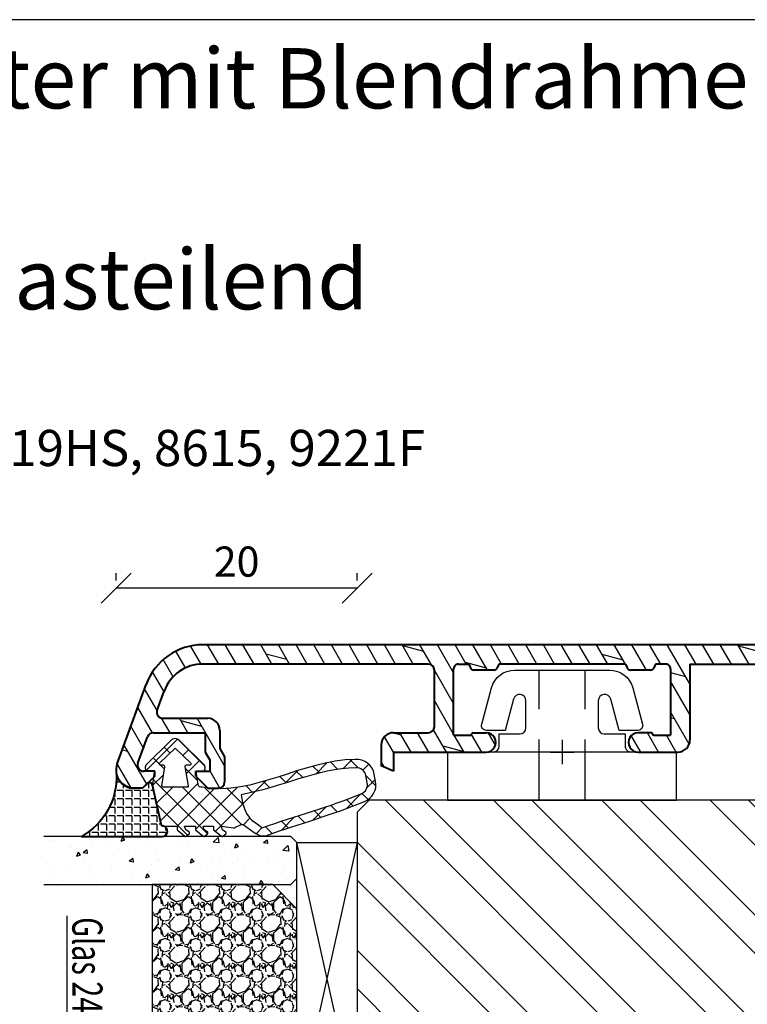
# Model space of a CAD drawing. Units: millimetres. Extents: x -647 to 1241, y 40 to 460.
# Drawn here: x 723 to 783, y 162 to 244 of the extents above; entities that cross this region are included whole.
import ezdxf

# ---------------------------------------------------------------- set-up
doc = ezdxf.new("R2010")
doc.units = ezdxf.units.MM
doc.header["$LTSCALE"] = 10
doc.linetypes.add('DASHED', pattern=[0.75, 0.5, -0.25])
doc.linetypes.add('TBL1', pattern=[0, 0])
for name, color, linetype in [('Aluhalter', 3, 'Continuous'), ('Aluprofile', 253, 'TBL1'), ('Bemaßung', 1, 'Continuous'), ('Dichtungen', 6, 'Continuous'), ('Glas', 150, 'Continuous'), ('PVC-Profile', 53, 'TBL1'), ('Schraffur', 251, 'Continuous'), ('Silikon', 10, 'Continuous'), ('Sprosse', 84, 'Continuous')]:
    doc.layers.add(name, color=color, linetype=linetype)
doc.styles.add('RomanS', font='romans.shx', dxfattribs={"width": 0.7})
doc.dimstyles.new('IDEAL Holz', dxfattribs={"dimtxt": 2.5, "dimasz": 2.5, "dimexe": 1.25, "dimexo": 0.625, "dimtad": 1, "dimtxsty": 'RomanS', "dimblk": 'OBLIQUE', "dimcen": 2.5, "dimadec": 0, "dimazin": 0, "dimtfac": 1, "dimtmove": 0, "dimatfit": 3, "dimldrblk": 'OBLIQUE', "dimfxl": 1, "dimarcsym": 0})
pattern_1 = [(310, (-12.24999999999954, -1.999999999999941), (3.64369337992008, 0.3187817107780624), [0.381, -4.190999999999998]), (5.000000000000018, (-12.24999999999954, -1.999999999999941), (-0.7048565195133393, -3.821132857643598), [0.3048, -3.352799999999998]), (259.549, (-11.94635999999954, -1.973434999999938), (2.938850033319181, -3.502333756405834), [0.3237999999999999, -3.561799999999997]), (313.8158000000002, (-12.24999999999954, -3.015999999999942), (5.421580817842596, 0.8408465586545439), [0.5715, -6.2865]), (263.3644, (-11.79820199999954, -2.945929999999941), (4.748084689324741, -4.948511117800981), [0.4857000000000001, -5.342699999999997]), (8.815999999999992, (-12.24999999999954, -3.015999999999942), (4.748092116278677, -4.948502357211951), [0.4572, -5.0292]), (339.0000000000001, (-11.74199999999954, -2.761999999999942), (3.032297596707663, 2.045310370335247), [0.381, -4.190999999999998]), (34.00000000000005, (-11.74199999999954, -2.761999999999942), (1.236040566952941, -3.683759322446383), [0.3048, -3.352799999999998]), (288.5486, (-11.48930999999954, -2.591557999999936), (4.268329815402489, -1.638457154321148), [0.3237999999999998, -3.561799999999997]), (322.5, (-12.24999999999954, -1.999999999999941), (0.0617720650118366, -1.691100777463059), [0, -3.312159999999998, 0, -3.403599999999998, 0, -3.365499999999998]), (352.5, (-12.24999999999954, -1.999999999999941), (1.336393250206113, -2.003611496362389), [0, -1.940559999999995, 0, -3.235959999999995, 0, -1.282699999999997]), (32.50000000000003, (-13.38283999999954, -1.999999999999941), (2.711811903337423, 0.1145748798534697), [0, -1.27, 0, -3.9624, 0, -5.257799999999996]), (42.50000000000002, (-13.89083999999954, -1.999999999999941), (2.962583627720361, -0.5085298206666597), [0, -1.650999999999999, 0, -2.63144, 0, -3.7338])]

# ---------------------------------------------------------------- blocks, each defined once
blk = doc.blocks.new('C-DC340')
at = {"layer": 'Aluhalter', "linetype": 'DASHED'}
for p, q in [((3.950000000000049, 1.900001499999915), (-6.800003999999942, 1.900001499999915)), ((3.950000000000049, -1.900001499999915), (-6.800003999999942, -1.900001499999915))]:
    blk.add_line(p, q, dxfattribs=at)
at = {"layer": 'Aluhalter', "ltscale": 2}
blk.add_lwpolyline([(4, -9.499999500000058), (4, 9.500000499999938), (0, 9.500000499999938), (0, -9.499999500000058), (4, -9.499999500000058)], dxfattribs=at)
blk.add_lwpolyline([(-2.303523090341514, 6.672257433148615, -0.4931450015474532), (-1.799995999999964, 6.285886961236656), (-1.799995999999964, 4.736618921459919), (-4.392604918805091, 4.04194213667688, 0.8769781630551204), (-4.25543279276439, 3.000000921460468), (-2.000000999999883, 3.000000921460013, 0.4142135623730617), (-1.5, 3.500000921460013), (-1.5, 5.223808921459976), (-0.5, 5.223808921459976, 0.4142136083805532), (0, 5.723808999999846), (0, -5.72380800000019, 0.4142135163655386), (-0.5, -5.223808078540058), (-1.5, -5.223808078540058), (-1.5, -3.499999078539985, 0.4142135623730617), (-2.000000999999883, -2.999999078539985), (-4.255380868979273, -2.999999078539985, 0.8769759486295425), (-4.392555558272078, -4.04193960693874), (-1.799995999999964, -4.736617078539893), (-1.799995999999964, -6.285886118320378, -0.4931457712028546), (-2.303525000000036, -6.672256078539928), (-5.317644235713487, -5.864621675628312, -0.3394539492208239), (-6.800003999999942, -3.93277059793877), (-6.800003999999942, 3.932779440866622, -0.3394546396546345), (-5.317639451707917, 5.864631800426195)], format="xyb", close=True, dxfattribs=at)
blk = doc.blocks.new('A-K132-12')
h = blk.add_hatch()
h.set_pattern_fill('DOLMIT', color=253, scale=0.2, angle=30, style=0)
h.set_pattern_definition([(30, (0, 0), (-0.6349999999999999, 1.099852262806237), []), (74.99999999999999, (0, 0), (-3.469702160612961, 0.9297038919127656), [1.796051999999999, -3.592099999999998])])
edge = h.paths.add_edge_path()
edge.add_line((1.999999750401456, 30.40000006246305), (2.999999762569812, 29.40000007455524))
edge.add_line((2.999999762569812, 29.40000007455524), (2.999999771087686, 28.50000007608674))
edge.add_arc((2.499999771087686, 28.50000007000245), 0.5, -89.99999926574083, 6.971955031076504e-07, ccw=False)
edge.add_line((2.499999777495304, 28.00000007000245), (0.3928201000530862, 28.00000004299818))
edge.add_line((0.3928201000530862, 28.00000004299818), (-0.3000002276917257, 28.4000000345161))
edge.add_line((-0.3000002276917257, 28.4000000345161), (-1.800000227715599, 28.4000000162639))
edge.add_arc((-1.800000239883726, 29.4000000162639), 1, 180.0000006982377, 270.0000006971825, ccw=False)
edge.add_line((-2.800000239883729, 29.40000000407735), (-2.800000285149963, 33.11443619259307))
edge.add_arc((-3.300000285150188, 33.11443618649992), 0.5, 6.982377032e-07, 110.000000695015)
edge.add_line((-3.471010362512287, 33.58428249481836), (-5.062869098520875, 33.00489327588707))
edge.add_arc((-3.900000572458111, 29.80993837932079), 3.40000007953887, 109.9999999630982, 179.9999994464463)
edge.add_line((-7.299999839906603, 29.80993842880662), (-7.300000118044862, 10.69999996018805))
edge.add_arc((-6.800000118044862, 10.69999995291073), 0.5, 179.9999991660803, 270.0000006950069)
edge.add_line((-6.800000111979668, 10.19999995291073), (-2.100000125221408, 10.20000000992286))
edge.add_arc((-2.100000131286603, 10.70000000992286), 0.5, 270.0000006950069, 360.0000006692643)
edge.add_line((-1.600000131286605, 10.70000001576318), (-1.60000016983372, 13.99999997397685))
edge.add_arc((-0.6000001698337201, 13.99999998565795), 1, 90, 180.0000006692644, ccw=False)
edge.add_line((-0.6000001698337201, 14.99999998565795), (1.133692194729974, 14.99999998565795))
edge.add_line((1.133692194729974, 14.99999998565795), (1.599999852885048, 13.99999998565795))
edge.add_line((1.599999852885048, 13.99999998565795), (-1.69833811e-07, 13.99999998565795))
edge.add_line((-1.69833811e-07, 13.99999998565795), (-7.98904694e-08, 6.300000007621292))
edge.add_arc((-0.8000000902115971, 6.299999998276462), 0.8000000053948213, -179.99999936112874, 6.69277483211772e-07, ccw=False)
edge.add_line((-1.600000081637972, 6.299999989356365), (-1.600000093903189, 7.400000000877071))
edge.add_arc((-1.500000093903281, 7.400000001992109), 0.0999999999999659, 90.00000033583729, 180.0000006388581, ccw=False)
edge.add_arc((-1.50000009507562, 7.600000001991928), 0.0999999986512989, 270.0000003358242, 360.0000006692643)
edge.add_line((-1.400000095075711, 7.600000003160173), (-1.400000111428879, 9.000000018413857))
edge.add_line((-1.400000111428879, 9.000000018413857), (-6.900000104267292, 8.999999951697644))
edge.add_arc((-6.900000099415365, 8.599999951697782), 0.399999997302615, 90.00000069500686, 180.0000006950068)
edge.add_line((-7.300000099415226, 8.599999946845628), (-7.300000089104742, 7.749999948606497))
edge.add_line((-7.300000082308312, 7.749999948606497), (-6.973214601869357, 7.597617381151168))
edge.add_arc((-7.100000077215552, 7.325725043559033), 0.300000003647142, 8.077864208644314e-07, 65.00000114016382, ccw=False)
edge.add_line((-6.800000077215599, 7.325725047278182), (-6.800000056743327, 5.674274861907631))
edge.add_arc((-7.100000056743507, 5.674274858188709), 0.29999999400192, -64.99999909254268, 1.7092017969844164e-06, ccw=False)
edge.add_line((-6.973214575032216, 5.402382523564709), (-7.30000005158854, 5.249999948606498))
edge.add_line((-7.300000051483945, 5.249999948606498), (-7.299999921320933, -5.250000066637084))
edge.add_line((-7.299999921700867, -5.250000066637085), (-6.973214441352865, -5.402382633116985))
edge.add_arc((-7.099999916061506, -5.674274971006298), 0.3000000016093055, 7.102622134880221e-07, 65.000001039084, ccw=False)
edge.add_line((-6.79999991606155, -5.674274967287372), (-6.799999895589277, -7.325725152657922))
edge.add_arc((-7.099999895589235, -7.325725156376848), 0.3000000010891237, -64.99999956702408, 1.0432464137011266e-06, ccw=False)
edge.add_line((-6.973214413240611, -7.597617490703441), (-7.299999889887657, -7.750000066637084))
edge.add_line((-7.299999861690821, -7.750000066637084), (-7.299999851380107, -8.600000065878703))
edge.add_arc((-6.899999851380016, -8.600000061026776), 0.4000000026973967, 180.0000006950068, 270.0000008036436)
edge.add_line((-6.899999845769571, -9.000000061026636), (-1.400000300337294, -8.999999983882617))
edge.add_line((-1.400000300337294, -8.999999983882617), (-1.400000283354984, -7.600000007019616))
edge.add_arc((-1.500000283354893, -7.600000005806577), 0.0999999999999943, 359.9999993049801, 449.9998941076281)
edge.add_arc((-1.499999913720784, -7.40000000580653), 0.0999999990463323, 180.000000713532, 269.9998941076412, ccw=False)
edge.add_line((-1.599999913720918, -7.400000007051858), (-1.599999927419503, -6.300000017583895))
edge.add_arc((-0.7999999205776476, -6.300000007621292), 0.8000000053947927, 0, 180.000000713532, ccw=False)
edge.add_line((-3.721195299e-07, -6.300000007621292), (-3.721195299e-07, -9.59999997827208))
edge.add_arc((-1.000000372119529, -9.59999997827208), 1, -89.99999919635599, 0, ccw=False)
edge.add_line((-1.000000358093301, -10.59999997827208), (-7.300000398900007, -10.60000006663722))
edge.add_line((-7.300000398900007, -10.60000006663722), (-7.300000398900007, -47.40067222473976))
edge.add_line((-7.300000398900007, -47.40067222473976), (-1.000000351511288, -47.40067231310488))
edge.add_arc((-1.000000365537516, -48.40067231310491), 0.9999999999999714, -2.7920651746171643e-07, 89.99999919635638, ccw=False)
edge.add_line((-3.655375167e-07, -48.40067231797797), (-3.816185199e-07, -51.70067229345999))
edge.add_arc((-0.8000003759830177, -51.70067228375568), 0.800000005394793, 179.9999992864679, 359.99999930498007, ccw=False)
edge.add_line((-1.6000003828251, -51.70067227379286), (-1.60000036912629, -50.60067228432489))
edge.add_arc((-1.500000369126154, -50.60067228557024), 0.0999999976976227, 90, 179.9999992864679, ccw=False)
edge.add_arc((-1.500000365849245, -50.4006722855704), 0.0999999976976227, 270, 359.9999993049801)
edge.add_line((-1.400000365849106, -50.40067228678346), (-1.400000348866797, -49.00067230749436))
edge.add_line((-1.400000348866797, -49.00067230749436), (-6.900000301174941, -49.00067223035011))
edge.add_arc((-6.900000306785386, -49.40067223035021), 0.3999999973026008, 89.99999919635637, 179.9999993049931)
edge.add_line((-7.300000306785477, -49.40067222549807), (-7.300000317096191, -50.25067222473968))
edge.add_line((-7.300000345293256, -50.25067222473968), (-6.973214868645983, -50.40305480067331))
edge.add_arc((-7.100000350994832, -50.67494713499989), 0.3000000025520535, -7.102622134880221e-07, 64.99999956702419, ccw=False)
edge.add_line((-6.800000350994877, -50.67494713871884), (-6.80000037146692, -52.32639732408938))
edge.add_arc((-7.100000371466876, -52.32639732037046), 0.2999999999999948, 294.9999991963533, 359.9999992897378, ccw=False)
edge.add_line((-6.973214896758237, -52.59828965825978), (-7.300000377106472, -52.75067222473968))
edge.add_line((-7.300000376726527, -52.75067222473968), (-7.300000506889317, -63.25067223998325))
edge.add_line((-7.300000506993908, -63.25067223998325), (-6.973215030437586, -63.40305481494147))
edge.add_arc((-7.100000512148881, -63.67494714956547), 0.2999999983907173, -7.102751737875224e-07, 64.99999909254291, ccw=False)
edge.add_line((-6.8000005121487, -63.67494715328438), (-6.80000053262097, -65.32639733865494))
edge.add_arc((-7.100000532620922, -65.32639733493603), 0.3000000004285027, 294.99999933073883, 359.9999991922006, ccw=False)
edge.add_line((-6.973215057274727, -65.59828967252793), (-7.300000537713684, -65.75067223998326))
edge.add_line((-7.300000544510111, -65.75067223998326), (-7.300000554820826, -66.60067223822237))
edge.add_arc((-6.900000554820735, -66.60067224307454), 0.4000000026973967, 179.9999993049931, 269.9999993049932)
edge.add_line((-6.900000559672887, -67.00067224307463), (-1.400000566834478, -67.00067230979084))
edge.add_line((-1.400000566834478, -67.00067230979084), (-1.400000550481081, -65.60067229453693))
edge.add_arc((-1.50000055048099, -65.6006722933689), 0.1000000000000227, 359.9999993307357, 449.9999996641625)
edge.add_arc((-1.500000549308879, -65.40067229336887), 0.0999999999999659, 179.9999993611419, 269.99999966416266, ccw=False)
edge.add_line((-1.600000549308788, -65.40067229225383), (-1.60000053704334, -64.30067228073312))
edge.add_arc((-0.8000005456169674, -64.30067228965345), 0.8000000053948213, -6.692642955385963e-07, 179.9999993611419, ccw=False)
edge.add_line((-5.352958397e-07, -64.30067229899805), (-6.252391813e-07, -72.00067228676583))
edge.add_line((-6.252391813e-07, -72.00067228676583), (1.599999401059676, -72.00067228676583))
edge.add_line((1.599999401059676, -72.00067228676583), (1.133691742904827, -73.00067228676585))
edge.add_line((1.133691742904827, -73.00067228676585), (-0.6000006252390904, -73.00067228676585))
edge.add_arc((-0.6000006252390904, -72.00067228676583), 1, 179.9999993307355, 270, ccw=False)
edge.add_line((-1.600000625239089, -72.00067227508475), (-1.600000591364505, -69.10067230714003))
edge.add_arc((-2.100000591364278, -69.10067230129971), 0.4999999999999715, 359.9999993307225, 449.99999930498)
edge.add_line((-2.100000585299309, -68.6006723012997), (-6.800000749482251, -68.60067224428758))
edge.add_arc((-6.800000755547442, -69.10067224428757), 0.5, 89.99999930498011, 179.9999991660803)
edge.add_line((-7.300000755547442, -69.10067223701026), (-7.300001027863572, -87.81061059836019))
edge.add_arc((-3.900001027863708, -87.81061067069756), 3.400000099366736, 179.9999989042135, 250.0000000369019)
edge.add_line((-5.062869553926471, -91.00556556726386), (-3.471010817917886, -91.58495478619531))
edge.add_arc((-3.300000740555558, -91.11510847787667), 0.5000000000000048, 249.999999304985, 359.9999993017623)
edge.add_line((-2.800000740555558, -91.11510848397008), (-2.800000695289326, -87.4006722954541))
edge.add_arc((-1.800000695289323, -87.40067230764068), 1, 89.9999993028045, 179.9999993017623, ccw=False)
edge.add_line((-1.800000683121196, -86.40067230764065), (-0.300000683097096, -86.40067232589305))
edge.add_line((-0.300000683097096, -86.40067232589305), (0.3928196446474885, -86.00067233437494))
edge.add_line((0.3928196446474885, -86.00067233437494), (2.499999322089934, -86.00067236137943))
edge.add_arc((2.499999315682086, -86.50067236137942), 0.5, -6.971955031076504e-07, 89.99999926572809, ccw=False)
edge.add_line((2.999999315682088, -86.5006723674635), (2.999999307164216, -87.40067236593198))
edge.add_line((2.999999307164216, -87.40067236593198), (1.999999294996086, -88.40067235383981))
edge.add_line((1.999999294993813, -88.4006723538421), (1.599999295015094, -88.40067234898993))
edge.add_line((1.599999294995995, -88.40067234898993), (1.599999307164353, -87.20067234898988))
edge.add_line((1.599999307164353, -87.20067234898988), (0.7143586610582136, -87.2006723382467))
edge.add_line((0.7143586610582136, -87.2006723382467), (0.0215383332426882, -87.60067232980578))
edge.add_line((0.0215383332426882, -87.60067232980578), (-1.600000697726725, -87.60067231007429))
edge.add_line((-1.600000697726725, -87.60067231007429), (-1.600000750313938, -91.9158430138391))
edge.add_arc((-1.100000750313937, -91.91584301993248), 0.5, 179.9999993017623, 249.999999304985)
edge.add_line((-1.271010827676034, -92.38568932825092), (0.9289891628741314, -93.18642387041879))
edge.add_arc((1.099999240236229, -92.71657756210035), 0.4999999999999913, 249.999999304985, 359.9999993049932)
edge.add_line((1.599999240236229, -92.71657756816535), (1.599999251346162, -91.80067234898979))
edge.add_line((1.599999251346162, -91.80067234898979), (1.999999251348299, -91.80067235384195))
edge.add_line((1.999999251346253, -91.80067235383969), (2.999999239264525, -92.80067236599756))
edge.add_line((2.999999239185397, -92.80067236591844), (2.999999230694356, -93.50067234226186))
edge.add_arc((1.499999230511548, -93.5006723240667), 1.50000002371009, 249.999999304985, 359.9999993049932, ccw=False)
edge.add_line((0.9869689984252543, -94.91021124902252), (-5.61010180148537, -92.50907375388329))
edge.add_arc((-3.900001027863708, -87.81061067069756), 5.000000099366729, 179.9999989042135, 250.0000000369019, ccw=False)
edge.add_line((-8.900001027863482, -87.8106105750728), (-8.89999983990674, 29.809938452094))
edge.add_arc((-3.900000572458111, 29.80993837932079), 5.000000099366729, 109.9999999630981, 179.9999991660804, ccw=False)
edge.add_line((-5.61010134608, 34.50840146250654), (0.9869694538306248, 36.90953895764574))
edge.add_arc((1.499999685917144, 35.50000003268997), 1.5000000237101, 6.950068041078339e-07, 110.00000069501499, ccw=False)
edge.add_line((2.999999686099953, 35.5000000508851), (2.999999694590997, 34.80000007454169))
edge.add_line((2.999999694670123, 34.80000007462081), (1.999999706751849, 33.80000006246291))
edge.add_line((1.999999706753897, 33.80000006246519), (1.599999706751759, 33.80000005761303))
edge.add_line((1.599999706751759, 33.80000005761303), (1.599999695641598, 34.71590527678859))
edge.add_arc((1.099999695641599, 34.7159052707234), 0.5000000026341809, 6.950068703e-07, 110.0000005009802)
edge.add_line((0.9289896182795016, 35.18575157904206), (-1.271010372270438, 34.38501703687416))
edge.add_arc((-1.10000029490834, 33.91517072855573), 0.4999999999999913, 110.000000695015, 180.0000006982377)
edge.add_line((-1.60000029490834, 33.91517072246234), (-1.600000242321129, 29.60000001869753))
edge.add_line((-1.600000242321129, 29.60000001869753), (0.0215387886480585, 29.60000003842879))
edge.add_line((0.0215387886480585, 29.60000003842879), (0.7143591164635839, 29.20000004686995))
edge.add_line((0.7143591164635839, 29.20000004686995), (1.599999762569723, 29.20000005761313))
edge.add_line((1.599999762569723, 29.20000005761313), (1.599999750401366, 30.40000005761318))
edge.add_line((1.599999750420693, 30.40000005761318), (1.999999750399183, 30.40000006246533))
edge = h.paths.add_edge_path(flags=17)
edge.add_line((-7.299999967477786, -0.3079279713510914), (-7.299999977181867, 0.4920720286490905))
edge.add_line((-7.300000422883384, -57.69274432002568), (-7.300000432587236, -58.49274432002586))
at = {"layer": 'Aluprofile', "lineweight": 40}
for p, q in [((-8.89999983990674, 29.809938452094), (-8.900001027863482, -87.8106105750728)), ((-7.300000398900007, -47.40067222473976), (-7.300000398900007, -10.60000006663722)), ((-7.300000398900007, -47.40067222473976), (-1.000000351511288, -47.40067231310488)), ((-6.900000301174941, -49.00067223035011), (-1.400000348866797, -49.00067230749436)), ((-1.400000365849106, -50.40067228678346), (-1.400000348866797, -49.00067230749436)), ((-3.816185199e-07, -51.70067229345999), (-3.655375167e-07, -48.40067231797797)), ((-7.300000306785477, -49.40067222549807), (-7.300000317096191, -50.25067222473968)), ((-7.300000345293256, -50.25067222473968), (-6.973214868645983, -50.40305480067331)), ((-1.60000036912629, -50.60067228432489), (-1.6000003828251, -51.70067227379286)), ((-6.800000350994877, -50.67494713871884), (-6.80000037146692, -52.32639732408938)), ((-7.300000376726527, -52.75067222473968), (-7.300000506889317, -63.25067223998325)), ((-7.300000377106472, -52.75067222473968), (-6.973214896758237, -52.59828965825978)), ((-7.300000422883384, -57.69274432002568), (-7.300000432587236, -58.49274432002586)), ((-7.300000506993908, -63.25067223998325), (-6.973215030437586, -63.40305481494147)), ((-6.8000005121487, -63.67494715328438), (-6.80000053262097, -65.32639733865494)), ((-1.600000549308788, -65.40067229225383), (-1.60000053704334, -64.30067228073312)), ((-6.252391813e-07, -72.00067228676583), (-5.352958397e-07, -64.30067229899805)), ((-7.300000554820826, -66.60067223822237), (-7.300000544510111, -65.75067223998326)), ((-7.300000537713684, -65.75067223998326), (-6.973215057274727, -65.59828967252793)), ((-1.400000566834478, -67.00067230979084), (-1.400000550481081, -65.60067229453693)), ((-1.400000566834478, -67.00067230979084), (-6.900000559672887, -67.00067224307463)), ((-2.100000585299309, -68.6006723012997), (-6.800000749482251, -68.60067224428758)), ((-7.300000755547442, -69.10067223701026), (-7.300001027863572, -87.81061059836019)), ((-1.600000625239089, -72.00067227508475), (-1.600000591364505, -69.10067230714003)), ((-6.252391813e-07, -72.00067228676583), (1.599999401059676, -72.00067228676583)), ((1.599999401059676, -72.00067228676583), (1.133691742904827, -73.00067228676585)), ((-0.6000006252390904, -73.00067228676585), (1.133691742904827, -73.00067228676585)), ((-1.800000683121196, -86.40067230764065), (-0.300000683097096, -86.40067232589305)), ((-0.300000683097096, -86.40067232589305), (0.3928196446474885, -86.00067233437494)), ((0.3928196446474885, -86.00067233437494), (2.499999322089934, -86.00067236137943)), ((2.999999307164216, -87.40067236593198), (2.999999315682088, -86.5006723674635)), ((-2.800000740555558, -91.11510848397008), (-2.800000695289326, -87.4006722954541)), ((0.0215383332426882, -87.60067232980578), (0.7143586610582136, -87.2006723382467)), ((1.599999307164353, -87.20067234898988), (0.7143586610582136, -87.2006723382467)), ((1.599999294995995, -88.40067234898993), (1.599999307164353, -87.20067234898988)), ((1.999999294996086, -88.40067235383981), (2.999999307164216, -87.40067236593198)), ((-1.600000750313938, -91.9158430138391), (-1.600000697726725, -87.60067231007429)), ((-1.600000697726725, -87.60067231007429), (0.0215383332426882, -87.60067232980578)), ((1.999999294993813, -88.4006723538421), (1.599999295015094, -88.40067234898993)), ((-3.471010817917886, -91.58495478619531), (-5.062869553926471, -91.00556556726386)), ((1.599999251346162, -91.80067234898979), (1.599999240236229, -92.71657756816535)), ((1.999999251348299, -91.80067235384195), (1.599999251346162, -91.80067234898979)), ((1.999999251346253, -91.80067235383969), (2.999999239264525, -92.80067236599756)), ((0.9869689984252543, -94.91021124902252), (-5.61010180148537, -92.50907375388329)), ((0.9289891628741315, -93.18642387041879), (-1.271010827676034, -92.38568932825092)), ((2.999999239185397, -92.80067236591844), (2.999999230694356, -93.50067234226186))]:
    blk.add_line(p, q, dxfattribs=at)
at = {"layer": 'Aluprofile'}
for p, q in [((-4.660141713e-07, -59.00067229137686), (-4.398705187e-07, -57.00067229137687)), ((-1.000000452942002, -58.00067229137686), (0.9999995470579959, -58.00067229137686))]:
    blk.add_line(p, q, dxfattribs=at)
at = {"layer": 'Aluprofile', "lineweight": 40}
for centre, radius, start, end in [((-1.000000365537516, -48.40067231310491), 0.9999999999999714, 359.9999997207935, 89.99999919635637), ((-6.900000306785386, -49.40067223035021), 0.3999999973026008, 89.99999919635637, 179.9999993049931), ((-7.100000350994832, -50.67494713499989), 0.3000000025520535, 359.9999992897378, 64.99999956702413), ((-1.500000369126154, -50.60067228557024), 0.0999999976976227, 90, 179.9999992864679), ((-1.500000365849245, -50.4006722855704), 0.0999999976976227, 270, 359.9999993049801), ((-0.8000003759830177, -51.70067228375568), 0.800000005394793, 179.9999992864679, 359.9999993049801), ((-7.100000371466876, -52.32639732037046), 0.2999999999999948, 294.9999991963533, 359.9999992897378), ((-7.100000512148881, -63.67494714956547), 0.2999999983907173, 359.9999992897248, 64.99999909254299), ((-0.8000005456169674, -64.30067228965345), 0.8000000053948213, 359.9999993307357, 179.9999993611419), ((-7.100000532620922, -65.32639733493603), 0.3000000004285027, 294.9999993307388, 359.9999991922006), ((-1.500000549308879, -65.40067229336887), 0.0999999999999659, 179.9999993611419, 269.9999996641627), ((-1.50000055048099, -65.6006722933689), 0.1000000000000227, 359.9999993307357, 89.99999966416273), ((-6.900000554820735, -66.60067224307454), 0.4000000026973967, 179.9999993049931, 269.9999993049932), ((-6.800000755547442, -69.10067224428757), 0.5, 89.99999930498011, 179.9999991660803), ((-2.100000591364278, -69.10067230129971), 0.4999999999999715, 359.9999993307225, 89.99999930498011), ((-0.6000006252390904, -72.00067228676583), 1, 179.9999993307355, 270), ((-1.800000695289323, -87.40067230764068), 1, 89.9999993028045, 179.9999993017623), ((2.499999315682086, -86.50067236137942), 0.5, 359.9999993028045, 89.9999992657281), ((-3.900001027863708, -87.81061067069756), 5.000000099366729, 179.9999989042135, 250.0000000369019), ((-3.900001027863708, -87.81061067069756), 3.400000099366736, 179.9999989042135, 250.0000000369019), ((-3.300000740555558, -91.11510847787667), 0.5000000000000048, 249.999999304985, 359.9999993017623), ((-1.100000750313937, -91.91584301993248), 0.5, 179.9999993017623, 249.999999304985), ((1.099999240236229, -92.71657756210035), 0.4999999999999913, 249.999999304985, 359.9999993049932), ((1.499999230511548, -93.5006723240667), 1.50000002371009, 249.999999304985, 359.9999993049932)]:
    blk.add_arc(centre, radius, start, end, dxfattribs=at)
blk = doc.blocks.new('D-Naßversiegelung')
at = {"layer": 'Silikon'}
h = blk.add_hatch(dxfattribs=at)
h.set_pattern_fill('ANGLE', color=256, scale=0.1, style=0)
h.set_pattern_definition([(0, (310.3047559654914, -436.0318337175398), (0, -0.6985000000000002), [0.508, -0.1905]), (270, (310.3047559654914, -436.0318337175398), (-0.6985000000000002, 0), [0.508, -0.1905])])
edge = h.paths.add_edge_path()
edge.add_line((-3.999999989794277, 5.178198290632308), (-4.000003949789686, 4.477812241330775))
edge.add_arc((-5.500000170161743, 4.481187084762851), 1.500000016899543, 282.9543844031716, 359.8710903692442, ccw=False)
edge.add_arc((-4.961446144972287, -2.657063684492793), 5.680030865894527, 29.133314947853876, 92.0409890625777, ccw=False)
edge.add_line((-3.6e-15, 0.1082216150836785), (1.63513469e-08, 5.378198290632266))
edge.add_line((1.63513469e-08, 5.378198290632298), (1.283831e-08, 6.804328506121548))
edge.add_arc((-0.4304263021880992, 6.804328506121548), 0.4304263150264094, 360, 525.997312278535)
edge.add_line((-0.8480622310009984, 6.908477647413034), (-0.8480622310009984, 6.850870814398065))
edge.add_arc((-0.9484866842765916, 6.850870814398065), 0.1004244532755933, 287.80836425562114, 360, ccw=False)
edge.add_line((-0.9177734421901425, 6.75525822330124), (-4.262171749970153, 5.997176152939712))
edge.add_arc((-4.205274504910565, 5.746165005817061), 0.2573788889462407, 102.7715432654603, 228.7577869472043)
edge.add_line((-4.374949897447153, 5.552634249494502), (-3.999999989794277, 5.178198290632308))
at = {"layer": 'Dichtungen'}
for p, q in [((-5.029126882688045, 23.70769290630347), (-4.207266809385716, 24.5295529796058)), ((-5.490472899518696, 23.45098537965554), (-5.985936740057808, 23.94644922019473)), ((-4.032031836479124, 23.78859554082982), (-4.721066138024582, 24.47762984237528)), ((-3.567567996908, 23.37320056786968), (-3.056615694851588, 23.88415286992612)), ((-6.373333100126902, 22.36348668886461), (-5.681457571125976, 23.05536221786554)), ((-2.299339825669505, 22.0559035300202), (-3.531389625587392, 23.28795332993809)), ((-5.617883107737499, 21.78234436366052), (-6.382005689533174, 22.54646694545625)), ((-3.05742493406183, 22.08729240650203), (-2.514505897242711, 22.63021144332112)), ((-6.174109173957165, 20.76665939082054), (-5.563461634440958, 21.37730693033677)), ((-2.585646504967943, 20.76301961138211), (-2.034536821785938, 21.31412929456411)), ((-5.177258065904084, 19.54566809761332), (-6.118981042954434, 20.48739107466364)), ((-1.374519003089573, 19.33503148322643), (-2.474825974931321, 20.43533845506821)), ((-5.834073720261076, 19.3106436203028), (-5.26244094625184, 19.88227639431203)), ((-2.139096692709018, 19.41351819942719), (-1.581692097030555, 19.97092279510565)), ((-4.423198332850291, 16.99555714034568), (-5.451348677438148, 18.0237074849335)), ((-5.420929834202696, 17.92773628214735), (-4.876451846330549, 18.47221427001947)), ((-1.703509471952886, 18.0530541959695), (-1.141918037752531, 18.61464563016982)), ((-0.5028329649211436, 16.66729422084421), (-1.616411957723359, 17.7808732136464)), ((-1.264497803993379, 16.69601463971516), (-0.7008535255129154, 17.25965891819561)), ((-4.981770146302551, 16.57084474583365), (-4.454966695660917, 17.09764819647529)), ((-4.558640551064061, 15.1979231168583), (-4.035682238126184, 15.72088142979621)), ((-0.8088181245540262, 15.35564309494066), (-0.2451109364166122, 15.91935028307809)), ((-0.433370295002309, 11.20967787828385), (-4.614750428250546, 15.39105801153207)), ((-0.2242828241875863, 14.59269285589678), (-0.7266666614989994, 15.09507669320822)), ((-4.200070854129136, 13.76044158957941), (-3.6568290309275, 14.30368341278103)), ((-0.9620679332161364, 13.53442674071152), (-1.511798811312929, 14.08415761880831)), ((-4.046058524914886, 10.32235147036601), (-0.988163740666895, 13.38024625461398)), ((-3.97914271888243, 12.18531850061225), (-2.654435978998773, 13.51002524049596)), ((-0.5819047793781387, 9.562161138445841), (-4.074511869500951, 13.05476822856866)), ((-4.081263024980501, 8.491095746086557), (-0.8440098306023209, 11.72834894046473)), ((-0.8480621976031024, 8.032267332457025), (-3.966325115330107, 11.15053025018397)), ((-8.07024389307384, 8.094217326420901), (-5.804881451286068, 10.35957976820864)), ((-5.195991477459299, 8.788094163885518), (-6.305353620535356, 9.897456306961573)), ((-4.726041605501507, 6.050265941351736), (-0.2077965863529734, 10.56851096050022)), ((-6.713586703493322, 8.509638165705722), (-7.203838500636212, 8.999889962848641)), ((-5.664795632108397, 8.703614363172475), (-4.638885584400784, 9.729524410880117)), ((-1.284074134534535, 6.672228045174589), (-4.376291655766014, 9.764445566406067)), ((-2.608162211125149, 6.372094111514227), (-0.0907233339776248, 8.889532988661756)), ((-5.476925940952813, 5.476926178951343), (-8.077782279434988, 8.077782517433576)), ((-7.408319972974369, 6.960090022306526), (-6.915330354096968, 7.453079641183933)), ((-2.748239741589713, 6.340342428015928), (-4.081262999904653, 7.673365686330867)), ((-6.509835092875165, 6.062523678191893), (-6.009156597487504, 6.563202173579526)), ((-6.009156585516906, 6.563202185550125), (-5.903677658004882, 6.668681113062174)), ((-5.903676450612639, 6.668682320454392), (-5.590679029099196, 6.981679741967838)), ((-4.212405346970629, 6.008456809183003), (-5.11886862452707, 6.914920086739472))]:
    blk.add_line(p, q, dxfattribs=at)
for points, knots in [([(-6.388787595320026, 22.80304095328694), (-6.326086857472832, 18.31959368766201), (-3.317829479000637, 14.4311144124884), (-4.081262995912883, 10.10545252012468), (-4.060247913447596, 9.958002433319164), (-4.150509415183821, 9.817098027937162), (-4.293825387405946, 9.775412372555248), (-4.293825387405946, 9.775412372555248), (-5.400003949771534, 9.628306795298274), (-5.400003949771534, 9.628306795298274), (-5.400003949771534, 9.628306795298274), (-5.400003949771534, 10.07823626578442), (-5.400003949771534, 10.07823626578442), (-5.400003949771534, 10.19743656960383), (-5.470628407236863, 10.30561256786767), (-5.579837934146556, 10.35349939512468), (-5.68939197060479, 10.40104171283303), (-5.816171484493794, 10.37968212081909), (-5.903676909841009, 10.2987223768955), (-5.903676909841009, 10.2987223768955), (-7.965952308861745, 8.238555276203613), (-7.965952308861745, 8.238555276203613), (-8.063793020667337, 8.144159659884222), (-8.119603567542242, 8.013935050509131), (-8.119603567542242, 7.878198288356371), (-8.119603567542242, 7.741772507106417), (-8.063793020667337, 7.611547897731441), (-7.965952308861745, 7.517152281411937), (-7.965952308861745, 7.517152281411937), (-5.903676909839817, 5.456985180714863), (-5.903676909839817, 5.456985180714863), (-5.816171484492597, 5.376369946339933), (-5.689391970603592, 5.354665844777453), (-5.579837934145361, 5.402552672034341), (-5.470628407235666, 5.450439499291347), (-5.400003949770336, 5.55827098800654), (-5.400003949770336, 5.677471291826067), (-5.400003949770336, 5.677471291826067), (-5.400003949770336, 6.127400762312102), (-5.400003949770336, 6.127400762312102), (-5.400003949770336, 6.127400762312102), (-4.262171749970093, 5.997176152939744), (-4.262171749970093, 5.997176152939744), (-4.262171749970093, 5.997176152939744), (-0.9169641407231129, 6.75544166943274), (-0.9169641407231129, 6.75544166943274), (-0.8756229948898557, 6.768877541828657), (-0.8480622310009414, 6.807462611273025), (-0.8480622310009414, 6.850870814398088), (-0.8480622310009414, 6.850870814398088), (-0.8480622310009414, 8.0108344645717), (-0.8480622310009414, 8.0108344645717), (-0.8480622310009414, 8.0108344645717), (-0.8480622310009414, 8.035983661620264), (-0.8480622310009414, 8.035983661620264), (-0.8480622310009414, 8.035983661620264), (-0.5476499046120047, 8.035983661620264), (-0.5476499046120047, 8.035983661620264), (-0.5476499046120047, 8.035983661620264), (-0.0384647917648557, 8.656100849120264), (-0.0384647917648557, 8.656100849120264), (-0.0177942188481133, 8.672637307453613), (-0.0040138369036562, 8.696063956759131), (-0.0005687414175704, 8.722246682453658), (0.0035653731657099, 8.748773917696722), (-0.0033248178064618, 8.77530115293979), (-0.0198612761398103, 8.796660744953613), (-0.0198612761398103, 8.796660744953613), (-0.2017623178064163, 9.035061352592546), (-0.2017623178064163, 9.035061352592546), (-0.2176097570425703, 9.056420944606373), (-0.2410364063480905, 9.070201326550828), (-0.2672191320425021, 9.073646422036912), (-0.2934018577370274, 9.077436027071656), (-0.3202736025286335, 9.070201326550828), (-0.3416331945425703, 9.054353887314788), (-0.3416331945425703, 9.054353887314788), (-0.5476499046120047, 8.764276847384222), (-0.5476499046120047, 8.764276847384222), (-0.5476499046120047, 8.764276847384222), (-0.8480622310009414, 8.664369078286937), (-0.8480622310009414, 8.664369078286937), (-0.8480622310009414, 8.664369078286937), (-0.8480622310009414, 9.562160961967546), (-0.8480622310009414, 9.562160961967546), (-0.8480622310009414, 9.562160961967546), (-0.5476499046120047, 9.562160961967546), (-0.5476499046120047, 9.562160961967546), (-0.5476499046120047, 9.562160961967546), (-0.0384647917648557, 10.18227814946754), (-0.0384647917648557, 10.18227814946754), (-0.0177942188481133, 10.19812558870358), (-0.0040138369036562, 10.22224125710641), (-0.0005687414175704, 10.24842398280082), (0.0035653731657099, 10.27460670849523), (-0.0033248178064618, 10.30147845328696), (-0.0198612761398103, 10.32249353575223), (-0.0198612761398103, 10.32249353575223), (-0.2017623178064163, 10.56123865293971), (-0.2017623178064163, 10.56123865293971), (-0.2176097570425703, 10.582253735405), (-0.2410364063480905, 10.59637862689811), (-0.2672191320425021, 10.5998237223842), (-0.2934018577370274, 10.60326881787029), (-0.3202736025286335, 10.59637862689811), (-0.3416331945425703, 10.58053118766196), (-0.3416331945425703, 10.58053118766196), (-0.5476499046120047, 10.2904541477314), (-0.5476499046120047, 10.2904541477314), (-0.5476499046120047, 10.2904541477314), (-0.8480622310009414, 10.19054637863421), (-0.8480622310009414, 10.19054637863421), (-0.8480622310009414, 10.19054637863421), (-0.8480622310009414, 11.07042376578698), (-0.8480622310009414, 11.07042376578698), (-0.8480622310009414, 11.07042376578698), (-0.5476499046120047, 11.07042376578698), (-0.5476499046120047, 11.07042376578698), (-0.5476499046120047, 11.07042376578698), (-0.0384647917648557, 11.69088546283552), (-0.0384647917648557, 11.69088546283552), (-0.0177942188481133, 11.70707741162033), (-0.0040138369036562, 11.73084857047451), (-0.0005687414175704, 11.75703129616892), (0.0035653731657099, 11.78355853141198), (-0.0033248178064618, 11.80974125710639), (-0.0198612761398103, 11.83110084912033), (-0.0198612761398103, 11.83110084912033), (-0.2017623178064163, 12.06984596630781), (-0.2017623178064163, 12.06984596630781), (-0.2176097570425703, 12.09086104877308), (-0.2410364063480905, 12.10464143071755), (-0.2672191320425021, 12.10843103575229), (-0.2934018577370274, 12.11222064078691), (-0.3202736025286335, 12.10498594026608), (-0.3416331945425703, 12.08879399148139), (-0.3416331945425703, 12.08879399148139), (-0.5476499046120047, 11.79906146109948), (-0.5476499046120047, 11.79906146109948), (-0.5476499046120047, 11.79906146109948), (-0.8480622310009414, 11.69915369200219), (-0.8480622310009414, 11.69915369200219), (-0.8480622310009414, 11.69915369200219), (-0.7081913542647876, 12.70684412168969), (-0.7081913542647876, 12.70684412168969), (-0.7081913542647876, 12.88116595328693), (-1.081295195410634, 13.36830245502306), (-0.9789758594731129, 13.5102403890508), (-0.9789758594731129, 13.5102403890508), (-0.3323314367300476, 14.43524852707167), (-0.3323314367300476, 14.43524852707167), (-0.0884186763134416, 14.75908750276613), (0.0028763540685155, 15.04813101405084), (-0.0546567405495502, 15.38609488123831), (-1.076450355736769, 18.19970436474529), (-1.79337472639651, 20.94957958175923), (-2.892704696014508, 23.57474234217586), (-3.154531952958961, 24.24791400016199), (-3.857331432125593, 24.63858782828692), (-4.567710121361815, 24.50629616162025), (-4.567710121361815, 24.50629616162025), (-5.168534774139462, 24.39398604877311), (-5.168534774139462, 24.39398604877311), (-5.917843042368701, 24.25342615293977), (-6.442531084903464, 23.57405332307866), (-6.389132104868682, 22.81337623974531)], [0, 0, 0, 0, 1, 1, 1, 2, 2, 2, 3, 3, 3, 4, 4, 4, 5, 5, 5, 6, 6, 6, 7, 7, 7, 8, 8, 8, 9, 9, 9, 10, 10, 10, 11, 11, 11, 12, 12, 12, 13, 13, 13, 14, 14, 14, 15, 15, 15, 16, 16, 16, 17, 17, 17, 18, 18, 18, 19, 19, 19, 20, 20, 20, 21, 21, 21, 22, 22, 22, 23, 23, 23, 24, 24, 24, 25, 25, 25, 26, 26, 26, 27, 27, 27, 28, 28, 28, 29, 29, 29, 30, 30, 30, 31, 31, 31, 32, 32, 32, 33, 33, 33, 34, 34, 34, 35, 35, 35, 36, 36, 36, 37, 37, 37, 38, 38, 38, 39, 39, 39, 40, 40, 40, 41, 41, 41, 42, 42, 42, 43, 43, 43, 44, 44, 44, 45, 45, 45, 46, 46, 46, 47, 47, 47, 48, 48, 48, 49, 49, 49, 50, 50, 50, 51, 51, 51, 52, 52, 52, 53, 53, 53, 54, 54, 54, 55, 55, 55, 55]), ([(-3.545550290632549, 23.32187233349527), (-3.68473214827151, 23.68016226405081), (-4.060247556257591, 23.88893505050913), (-4.438519040632574, 23.81796608349527), (-4.438519040632574, 23.81796608349527), (-5.040032712507527, 23.70565597064802), (-5.040032712507527, 23.70565597064802), (-5.439663788896441, 23.63055288905088), (-5.719405542368747, 23.26812884391194), (-5.691155759382526, 22.86298561474525), (-5.646714027611722, 19.72105853141199), (-4.025107582299312, 16.52504344894662), (-3.458775482608988, 13.35590011127312), (-1.477136666764803, 13.62978520241887), (-1.38446359818835, 14.24439023714108), (-0.7195601693690074, 15.10428607047441), (-1.72791791216031, 17.92134064946746), (-2.437952091847876, 20.67603900016202), (-3.538660099660378, 23.30533587516192)], [0, 0, 0, 0, 1, 1, 1, 2, 2, 2, 3, 3, 3, 4, 4, 4, 5, 5, 5, 6, 6, 6, 6]), ([(-6.073175607756471, 9.164941452416256), (-6.073175607756471, 9.164941452416256), (-7.330676701222902, 7.878198288356371), (-7.330676701222902, 7.878198288356371), (-7.330676701222902, 7.878198288356371), (-6.073175607756471, 6.591110614742717), (-6.073175607756471, 6.591110614742717), (-6.044236805673167, 6.563205341305147), (-6.001517621645293, 6.55528162168713), (-5.964655099943971, 6.57112906092328), (-5.927792578242532, 6.586976500159321), (-5.903676909839817, 6.62280549321491), (-5.903676909839817, 6.663113110402433), (-5.903676909839817, 6.663113110402433), (-5.903676909839817, 6.910815475853777), (-5.903676909839817, 6.910815475853777), (-5.903676909839817, 6.940443297034391), (-5.890585546992552, 6.968693080020499), (-5.86784791678423, 6.987296595645432), (-5.845110286575905, 7.006589130367672), (-5.815482465395293, 7.014512849985691), (-5.786199153763332, 7.009345206756561), (-5.786199153763332, 7.009345206756561), (-4.198740751989245, 6.784724981062137), (-4.198740751989245, 6.784724981062137), (-4.169801949905946, 6.779212828284353), (-4.139829619176796, 6.787481057451031), (-4.11709198896847, 6.806084573076072), (-4.094354358760142, 6.825377107798315), (-4.081262995912883, 6.853282381235771), (-4.081262995912883, 6.882910202416383), (-4.081262995912883, 6.882910202416383), (-4.081262995912883, 8.870041278805274), (-4.081262995912883, 8.870041278805274), (-4.081262995912883, 8.901391647728813), (-4.096076906503189, 8.931019468909424), (-4.121570613100406, 8.950312003631664), (-4.146719810148968, 8.968915519256594), (-4.179448217267125, 8.974772181583033), (-4.209765057544813, 8.965814933319164), (-4.209765057544813, 8.965814933319164), (-5.775519357756425, 8.683661613006562), (-5.775519357756425, 8.683661613006562), (-5.80583619803423, 8.675048874291347), (-5.838220095603617, 8.680905536617672), (-5.863713802200832, 8.699509052242718), (-5.889207508798167, 8.718801586964952), (-5.903676909839817, 8.748429408145453), (-5.903676909839817, 8.779779777069109), (-5.903676909839817, 8.779779777069109), (-5.903676909839817, 9.092938956756543), (-5.903676909839817, 9.092938956756543), (-5.903676909839817, 9.132902064395408), (-5.927792578242532, 9.16907556699965), (-5.964655099943971, 9.18457849668715), (-6.001517621645293, 9.200425935923194), (-6.044236805673167, 9.192846725853824), (-6.073175607756471, 9.164941452416256)], [0, 0, 0, 0, 1, 1, 1, 2, 2, 2, 3, 3, 3, 4, 4, 4, 5, 5, 5, 6, 6, 6, 7, 7, 7, 8, 8, 8, 9, 9, 9, 10, 10, 10, 11, 11, 11, 12, 12, 12, 13, 13, 13, 14, 14, 14, 15, 15, 15, 16, 16, 16, 17, 17, 17, 18, 18, 18, 19, 19, 19, 19])]:
    blk.add_open_spline(points, degree=3, knots=knots, dxfattribs=at)
at = {"layer": 'Silikon', "lineweight": 40}
blk.add_lwpolyline([(-3.999999989794277, 5.178198290632308), (-4.000003949789686, 4.477812241330767, -0.3488079244383029), (-5.163737297589136, 3.019363794748655, -0.2815943273265523), (-3.6e-15, 0.1082216150836785), (1.63513469e-08, 5.378198290632298), (1.283831e-08, 6.804328506121548, 0.8847043578868667), (-0.8480622310009984, 6.908477647413034), (-0.8480622310009984, 6.850870814398065, -0.3258443930288968), (-0.9177734421901425, 6.75525822330124), (-4.262171749970153, 5.997176152939712, 0.6127182276913093), (-4.374949897447153, 5.552634249494502)], format="xyb", close=True, dxfattribs=at)
blk = doc.blocks.new('_Oblique')
at = {"color": 0, "linetype": 'ByBlock', "lineweight": -2}
blk.add_line((-0.5, -0.5), (0.5, 0.5), dxfattribs=at)
blk = doc.blocks.new('*D43')
at = {"layer": 'Bemaßung', "color": 0, "lineweight": -2}
for p, q in [((730.5643096601808, 197.4648542153956), (730.5643096601808, 198.0898542153956)), ((750.5645535311241, 197.4648542153956), (750.5645535311241, 198.0898542153956)), ((750.5645535311241, 196.8398542153956), (730.5643096601808, 196.8398542153956))]:
    blk.add_line(p, q, dxfattribs=at)
at = {"layer": 'Defpoints', "color": 0}
for p in [(730.5643096601808, 196.8398542153956), (730.5643096601808, 196.8398542153956), (750.5645535311241, 196.8398542153956)]:
    blk.add_point(p, dxfattribs=at)
at = {"layer": 'Bemaßung', "color": 0, "lineweight": -2, "xscale": 2.5, "yscale": 2.5, "zscale": 2.5, "rotation": 180}
blk.add_blockref('_Oblique', (730.5643096601808, 196.8398542153956), dxfattribs=at)
at = {"layer": 'Bemaßung', "color": 0, "lineweight": -2, "xscale": 2.5, "yscale": 2.5, "zscale": 2.5}
blk.add_blockref('_Oblique', (750.5645535311241, 196.8398542153956), dxfattribs=at)
at = {"layer": 'Bemaßung', "color": 0, "insert": (740.5644315956524, 198.7148542153956), "char_height": 2.5, "attachment_point": 5, "style": 'RomanS'}
blk.add_mtext('20', dxfattribs=at)
blk = doc.blocks.new('Glas 24mm ob')
at = {"layer": 'Glas'}
h = blk.add_hatch(dxfattribs=at)
h.set_pattern_fill('AR-CONC', color=256, scale=0.02, style=0)
h.set_pattern_definition(pattern_1)
h.paths.add_polyline_path([(-23.99999999999931, -5.499999999999808), (-23.49999999999931, -4.999999999999809), (-20.49999999999977, -4.999999999999809), (-19.99999999999977, -5.499999999999807), (-19.99999999999976, -26.0045508201693), (-23.99999999999931, -26.0045508201693)])
h = blk.add_hatch(dxfattribs=at)
h.set_pattern_fill('GRAVEL', color=251, scale=0.1, style=0)
h.set_pattern_definition([(131.9872, (-10.42119999999954, -4.539999999999941), (-20.32001726589601, 22.86002808951257), [0.341721, -33.8305]), (175.0303, (-10.64979999999954, -4.285999999999941), (30.48004930617913, -2.539982075387449), [0.5864050000000001, -58.05399999999998]), (227.4896, (-11.23399999999954, -4.235199999999939), (25.39998151833169, 27.94002729246042), [0.413482, -40.93469999999999]), (92.72629999999997, (-12.22459999999954, -3.600199999999942), (2.539988970828179, -50.79998365336643), [0.5340050000000001, -52.8664]), (67.16629999999999, (-12.24999999999954, -3.066799999999939), (-12.70003605550189, -30.48001733005111), [0.5236340000000002, -51.8398]), (2.726299999999981, (-12.04679999999954, -2.584199999999936), (-50.79998365336643, -2.539988970828181), [0.5340050000000001, -52.8664]), (322.3058, (-11.51339999999954, -2.558799999999942), (-33.02002086123995, 25.39997735698488), [0.706194, -69.91310000000001]), (287.7447, (-10.95459999999954, -2.990599999999941), (17.7800355654672, -55.88001620603638), [0.6667200000000002, -66.00529999999999]), (238.5704, (-10.75139999999954, -3.625599999999941), (-20.32000523526447, -33.0199611599727), [0.535813, -53.04549999999998]), (184.7636, (-11.03079999999954, -4.082799999999942), (27.93997805305446, 2.539976162721159), [0.6117130000000001, -29.97390000000001]), (137.6026, (-11.64039999999954, -4.133599999999941), (-30.48000091723972, 27.93996365063696), [0.7910780000000001, -78.3168]), (221.1859, (-9.709999999999537, -3.574799999999941), (-17.77998867422471, -15.239976557124), [0.270005, -26.7306]), (188.5308, (-9.913199999999536, -3.752599999999941), (33.01994959559142, 5.080012800045704), [0.5136820000000001, -50.85460000000001]), (135, (-10.42119999999954, -3.828799999999942), (-1e-15, 2.539998268700193), [0.3592090000000001, -3.232889999999998]), (156.8014, (-10.59899999999954, -4.133599999999939), (12.70004282559083, -5.080022274306258), [0.193441, -19.1506]), (68.19860000000001, (-10.77679999999954, -4.057399999999939), (-2.540001781894503, -7.620004908731861), [0.273566, -13.4048]), (329.0362, (-10.67519999999954, -3.803399999999941), (7.619991954808227, -5.080003958660546), [0.44432, -14.3663]), (198.4349, (-10.29419999999954, -4.031999999999941), (5.08000231818098, 2.539996222465076), [0.321287, -7.710899999999996]), (343.6105, (-12.24999999999954, -4.057399999999941), (25.40001401396935, -7.619984149967797), [0.4500880000000003, -44.55879999999999]), (289.6538, (-11.81819999999954, -4.184399999999942), (-10.15997168867651, 27.93996048854499), [0.3775989999999999, -37.38219999999999]), (66.80140000000003, (-10.29419999999954, -4.539999999999941), (-5.080022274306258, -12.70004282559083), [0.38688, -18.9572]), (16.38950000000003, (-10.14179999999954, -4.184399999999941), (-25.40001401396935, -7.619984149967817), [0.4500880000000003, -44.55879999999996]), (20.55599999999987, (-12.24999999999954, -2.482599999999941), (-12.70001576425591, -5.079993836050136), [0.4340350000000001, -21.2677]), (65.22490000000002, (-11.84359999999954, -2.330199999999936), (-12.69997040362683, -27.93998702615668), [0.3636719999999999, -36.00359999999999]), (293.1986, (-10.26879999999954, -1.999999999999941), (5.080022274306268, -12.70004282559083), [0.38688, -18.9572]), (342.646, (-10.11639999999954, -2.355599999999939), (-33.02000178185996, 10.15998467560562), [0.4257830000000002, -42.15239999999999]), (290.556, (-11.51339999999954, -1.999999999999941), (-5.079993836050146, 12.70001576425591), [0.217018, -21.4848]), (258.6901000000001, (-10.42119999999954, -1.999999999999941), (-2.539987462887345, -10.15996746090262), [0.129515, -12.822]), (194.0362, (-10.44659999999954, -2.126999999999942), (7.620005354697171, 2.539995604123642), [0.5236340000000002, -9.94905]), (173.991, (-10.95459999999954, -2.253999999999936), (25.39996254442795, -2.539994068547851), [0.485267, -48.0414]), (56.30990000000004, (-10.67519999999954, -3.574799999999941), (-2.540000871307232, -5.079995099231839), [0.366324, -8.791780000000001]), (6.842800000000034, (-10.47199999999954, -3.269999999999942), (43.18001785664342, 5.080022751654848), [0.639557, -63.316]), (299.0546, (-9.836999999999536, -3.193799999999939), (-10.15997636582909, 17.77995761083412), [0.261508, -25.8894]), (270, (-9.709999999999537, -3.422399999999942), (-2.539999999999999, -2.54), [0.1524, -2.387599999999999]), (239.7436, (-11.00539999999954, -2.330199999999936), (10.1599784668361, 17.77999103247756), [0.352867, -34.9339]), (311.9872, (-11.18319999999954, -2.634999999999942), (20.32001726589601, -22.86002808951257), [0.6834430000000002, -33.48880000000001]), (1.13e-14, (-10.72599999999954, -3.142999999999942), (2.54, -2.539999999999999), [0.6604000000000001, -1.879599999999999]), (34.69520000000001, (-10.06559999999954, -3.142999999999942), (-25.39995599095369, -17.78000169048477), [0.4016099999999999, -39.7593]), (105.9454, (-9.735399999999537, -2.914399999999941), (-2.540006479701476, 10.16002420320363), [0.369829, -18.1217]), (152.3540000000001, (-9.836999999999536, -2.558799999999942), (-48.25998304902272, 25.40001597472338), [0.6021450000000002, -59.61249999999999]), (184.5739, (-10.37039999999953, -2.279399999999939), (-33.02000760474751, -2.539987711219461), [0.6370289999999998, -63.06579999999999]), (184.5739, (-10.37039999999953, -2.279399999999939), (-33.02000760474751, -2.539987711219461), [0.6370289999999998, -63.06579999999999])])
h.paths.add_polyline_path([(-19.99999999999976, -16.99999999999988), (-3.999999999999536, -16.99999999999988), (-3.999999999999538, -6.999999999999765), (-5.999999999999539, -4.999999999999769), (-17.99999999999977, -4.999999999999769), (-19.99999999999977, -6.999999999999767)])
h = blk.add_hatch(dxfattribs=at)
h.set_pattern_fill('AR-CONC', color=256, scale=0.02, style=0)
h.set_pattern_definition(pattern_1)
h.paths.add_polyline_path([(5.1e-15, -26.0045508201693), (-3.999999999999533, -26.0045508201693), (-3.999999999999538, -5.499999999999807), (-3.499999999999538, -4.999999999999807), (-0.4999999999999992, -4.999999999999801), (1.1e-15, -5.499999999999803)])
at = {"layer": 'Aluhalter'}
for p, q in [((-1, 2.9e-15), (-23.49999999999954, -4.999999999999995)), ((-23.49999999999954, -1.6e-15), (-0.9999999999999987, -4.999999999999769))]:
    blk.add_line(p, q, dxfattribs=at)
blk.add_lwpolyline([(-23.49999999999954, -1.6e-15), (-1, 7e-16), (-0.9999999999999987, -4.999999999999769), (-23.49999999999954, -4.999999999999769)], close=True, dxfattribs=at)
at = {"layer": 'Glas'}
blk.add_line((-17.41227885000716, -24.08638496961033), (-6.587721149992137, -24.08638496961032), dxfattribs=at)
for points in [[(-19.99999999999976, -26.0045508201693), (-19.99999999999977, -5.499999999999808), (-20.49999999999977, -4.999999999999809), (-23.49999999999931, -4.999999999999809), (-23.99999999999931, -5.499999999999808), (-23.99999999999931, -26.0045508201693)], [(-3.999999999999533, -26.0045508201693), (-3.999999999999538, -5.499999999999807), (-3.499999999999538, -4.999999999999807), (-0.4999999999999992, -4.999999999999801), (1.1e-15, -5.499999999999803), (5.1e-15, -26.0045508201693)]]:
    blk.add_lwpolyline(points, dxfattribs=at)
at = {"layer": 'Glas', "color": 251}
blk.add_lwpolyline([(-19.99999999999976, -16.99999999999988), (-3.999999999999536, -16.99999999999988), (-3.999999999999538, -6.999999999999765), (-5.999999999999539, -4.999999999999769), (-17.99999999999977, -4.999999999999769), (-19.99999999999977, -6.999999999999767)], close=True, dxfattribs=at)
at = {"layer": 'Glas', "style": 'RomanS', "width": 0.7}
blk.add_text('Glas 24', height=2.5, dxfattribs=at).set_placement((-17.29892197229536, -23.63301794519452))

msp = doc.modelspace()

# ---------------------------------------------------------------- hatches: boundary and pattern name
at = {"layer": 'Schraffur'}
h = msp.add_hatch(dxfattribs=at)
h.set_pattern_fill('STEEL', color=84, scale=2, angle=270, style=0)
h.set_pattern_definition([(315, (997, -459.9999999999998), (4.490128060534577, 4.490128060534575), []), (315, (1000.175, -459.9999999999998), (4.490128060534577, 4.490128060534575), [])])
h.paths.add_polyline_path([(842.5645535311238, 178.2382521959813), (841.5645535311236, 179.2382521959811), (751.5645535311241, 179.2382521959811), (750.5645535311239, 178.2382521959811), (750.5645535311241, 160.2382521959803), (842.5645535311238, 160.2382521959803)])
h.paths.add_polyline_path([(842.5645535311238, 140.2382521959801), (750.5645535311239, 140.2382521959803), (750.5645535311239, 120.2382521959803), (842.5645535311238, 120.2382521959803)])

# ---------------------------------------------------------------- linework, layer by layer
msp.add_lwpolyline([(653.0000000000002, 46), (938, 46), (938, 243.9999999999998), (653.0000000000002, 243.9999999999998)], close=True)
at = {"layer": 'Sprosse', "linetype": 'Continuous'}
msp.add_lwpolyline([(750.5645535311241, 178.2382521959811), (750.5645535311241, 104.2382521959796, 0.4142135623730998), (753.5645535311241, 101.2382521959798), (839.5645535311238, 101.2382521959815, 0.4142135623730898), (842.5645535311238, 104.2382521959815), (842.5645535311238, 178.2382521959811), (841.5645535311236, 179.2382521959811), (751.5645535311241, 179.2382521959811)], format="xyb", close=True, dxfattribs=at)

# ---------------------------------------------------------------- block references
at = {"rotation": 270}
for name, p in [('A-K132-12', (825.5652263706522, 183.2382521959811)), ('Glas 24mm ob', (750.5645535311241, 152.2382521815814))]:
    msp.add_blockref(name, p, dxfattribs=at)
at = {"layer": 'PVC-Profile', "rotation": 270}
msp.add_blockref('C-DC340', (767.5645540792752, 183.2382532470953), dxfattribs=at)
at = {"layer": 'Schraffur', "rotation": 270}
msp.add_blockref('D-Naßversiegelung', (727.5867415333017, 176.2382521897568), dxfattribs=at)

# ---------------------------------------------------------------- texts
at = {"insert": (655.9892898139159, 241.6378241102486), "char_height": 5, "width": 195.0107101860835, "attachment_point": 1}
msp.add_mtext('{\\fArial|b1|i0|c0|p34;Holz-Aluminiumfenster mit Blendrahmendichtung\\PIDEALU78plus\\P\\fArial|b0|i0|c0|p34;Sprossen 132mm - glasteilend\\fArial|b1|i0|c0|p34;\\P\\fArial|b0|i0|c0|p34;\\H0.8x;mit Glasleisten\\P\\fArial|b1|i0|c0|p34;\\H0.75x;Alusysteme 8619, 8619F, 8619R, 8619HS, 8615, 9221F\\P\\fArial|b0|i0|c0|p34;\\PVertikalschnitt A-A\\PHorizontalschnitt B-B}', dxfattribs=at)

# ---------------------------------------------------------------- dimensions: what is measured, and where the dimension line sits
at = {"layer": 'Bemaßung'}
dim = msp.add_linear_dim(base=(730.5643096601808, 196.8398542153956), p1=(750.5645535311241, 196.8398542153956), p2=(730.5643096601808, 196.8398542153956), dimstyle='IDEAL Holz', dxfattribs=at)
dim.commit()
dim.dimension.update_dxf_attribs({"geometry": '*D43', "text_midpoint": (740.5644315956524, 198.7148542153956)})

doc.saveas('drawing.dxf')
